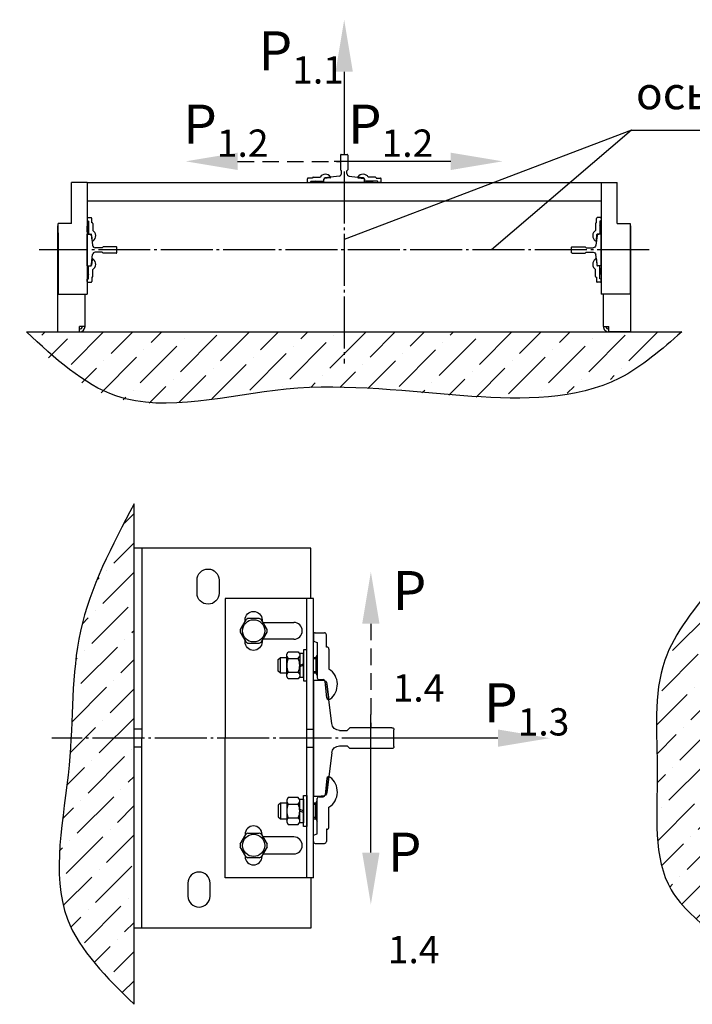
# Model space of a CAD drawing. Units: millimetres. Extents: x 0 to 1681, y -21 to 594.
# Drawn here: x 703 to 755, y 404 to 479 of the extents above; entities that cross this region are included whole.
import ezdxf

# ---------------------------------------------------------------- set-up
doc = ezdxf.new("R2010")
doc.units = ezdxf.units.MM
doc.linetypes.add('CENTER5', pattern=[24, 20, -1.5, 1, -1.5])
doc.linetypes.add('HIDDEN', pattern=[9.525, 6.35, -3.175])

# ---------------------------------------------------------------- blocks, each defined once
blk = doc.blocks.new('прарапрапаопапа')
at = {"color": 1, "linetype": 'Continuous'}
for p, q in [((-37.296, -9057.183), (-37.296, -9060.433)), ((-37.146, -9057.033), (-35.846, -9057.033)), ((-35.696, -9057.183), (-35.696, -9060.433)), ((-37.296, -9060.433), (-37.096, -9060.633)), ((-35.696, -9060.433), (-35.896, -9060.633)), ((-37.096, -9061.222), (-37.096, -9060.633)), ((-35.896, -9061.222), (-35.896, -9060.633)), ((-37.621, -9061.817), (-40.683, -9062.2)), ((-40.676, -9062.199), (-39.45, -9062.046)), ((-39.45, -9062.046), (-39.45, -9062.046)), ((-35.37, -9061.817), (-32.309, -9062.2)), ((-32.316, -9062.199), (-33.542, -9062.046)), ((-33.542, -9062.046), (-33.542, -9062.046)), ((-40.946, -9063.233), (-40.946, -9062.498)), ((-40.946, -9062.504), (-40.946, -9062.633)), ((-32.046, -9063.233), (-32.046, -9062.498)), ((-32.046, -9062.504), (-32.046, -9062.633)), ((-32.046, -9063.233), (-40.946, -9063.233))]:
    blk.add_line(p, q, dxfattribs=at)
for centre, radius, start, end in [((-37.146, -9057.183), 0.15, 90, 180), ((-35.846, -9057.183), 0.15, 0, 90), ((-37.696, -9061.222), 0.6, 277.12502, 0), ((-35.296, -9061.222), 0.6, 180, 262.87498), ((-40.646, -9062.498), 0.3, 95.71059, 180), ((-40.646, -9062.498), 0.3, 97.12502, 180), ((-32.346, -9062.498), 0.3, 0, 84.28941), ((-32.346, -9062.498), 0.3, 0, 82.87498)]:
    blk.add_arc(centre, radius, start, end, dxfattribs=at)
blk = doc.blocks.new('ST_V')
at = {"color": 3, "linetype": 'Continuous'}
blk.add_line((5, 0), (15, 0), dxfattribs=at)
at = {"color": 1, "linetype": 'Continuous'}
blk.add_solid([(5, -0.833), (5, 0.833), (0, 0)], dxfattribs=at)

msp = doc.modelspace()

# ---------------------------------------------------------------- hatches: boundary and pattern name
h = msp.add_hatch()
h.set_pattern_fill('ANSI36', color=1, scale=0.5)
h.set_pattern_definition([(45, (-14843.3121, -179.3552), (0.84189901, 3.08696304), [3.96875, -0.79375, 0, -0.79375])])
edge = h.paths.add_edge_path()
edge.add_line((703.453529, 455.418775), (753.889317, 455.418775))
edge.add_spline(control_points=[(753.889317, 455.418775), (752.363181, 454.076305), (747.908274, 450.157533), (736.485397, 450.231426), (724.136054, 452.114364), (711.196773, 448.237411), (705.63685, 453.393884), (703.453529, 455.418775)], knot_values=[0, 0, 0, 0, 5.971282907, 17.43062738, 31.731809577, 44.828274093, 53.296486132, 53.296486132, 53.296486132, 53.296486132], degree=3, periodic=0)
h = msp.add_hatch()
h.set_pattern_fill('ANSI36', color=1, scale=0.5)
h.set_pattern_definition([(45, (-14843.396, -175.5573), (0.84189901, 3.08696304), [3.96875, -0.79375, 0, -0.79375])])
edge = h.paths.add_edge_path()
edge.add_line((712.258619, 403.708848), (712.258619, 442.193269))
edge.add_spline(control_points=[(712.258619, 442.193269), (710.567396, 438.98816), (707.226031, 432.655796), (707.792809, 421.734617), (705.070718, 410.740269), (710.157006, 405.764709), (712.258619, 403.708848)], knot_values=[0, 0, 0, 0, 10.616364253, 20.974849763, 32.798870451, 41.124576281, 41.124576281, 41.124576281, 41.124576281], weights=[1, 1, 1, 1, 1, 1, 1], degree=3, periodic=0)
h = msp.add_hatch()
h.set_pattern_fill('ANSI36', color=1, scale=0.5)
h.set_pattern_definition([(45, (-14843.3121, -182.5548), (0.84189901, 3.08696304), [3.96875, -0.79375, 0, -0.79375])])
edge = h.paths.add_edge_path()
edge.add_spline(control_points=[(757.070719, 436.17381), (755.467489, 434.253166), (751.924912, 430.009193), (752.87514, 421.46675), (751.96177, 413.15418), (755.736573, 410.064402), (757.070719, 408.972376)], knot_values=[0, 0, 0, 0, 7.19569206, 15.900023107, 24.943516187, 29.88696568, 29.88696568, 29.88696568, 29.88696568], degree=3, periodic=0)
edge.add_line((757.070719, 408.972376), (757.070719, 436.17381))

# ---------------------------------------------------------------- linework, layer by layer
at = {"color": 3, "linetype": 'Continuous'}
for p, q in [((728.431601, 475.427997), (728.431601, 469.068775)), ((750.554572, 470.926125), (728.431601, 462.52114)), ((750.554572, 470.926125), (739.777834, 461.718775)), ((750.554572, 470.926125), (771.025537, 470.926125)), ((736.631601, 468.534247), (728.711601, 468.534247))]:
    msp.add_line(p, q, dxfattribs=at)
at = {"color": 3, "linetype": 'HIDDEN', "ltscale": 0.2}
for p, q in [((720.231601, 468.534247), (728.151601, 468.534247)), ((730.483619, 432.976755, -0.567052), (730.483619, 424.976755, -0.567052))]:
    msp.add_line(p, q, dxfattribs=at)
at = {"color": 4, "linetype": 'CENTER5'}
for p, q in [((729.195315, 468.534247), (727.667888, 468.534247)), ((730.483619, 422.352248, -0.567052), (730.483619, 426.001262, -0.567052))]:
    msp.add_line(p, q, dxfattribs=at)
at = {"color": 1, "linetype": 'Continuous'}
for p, q in [((725.596601, 466.951275), (725.596601, 467.196275)), ((725.596601, 466.951275), (725.596601, 467.196275)), ((725.981601, 467.248775), (725.649101, 467.248775)), ((725.981601, 467.248775), (725.649101, 467.248775)), ((725.981601, 467.266275), (725.981601, 467.248775)), ((725.981601, 467.266275), (725.981601, 467.248775)), ((726.034101, 467.318775), (726.573848, 467.318775)), ((726.034101, 467.318775), (726.573848, 467.318775)), ((727.345684, 467.262683), (726.903877, 467.218502)), ((729.517518, 467.262683), (729.959325, 467.218502)), ((730.829101, 467.318775), (730.289354, 467.318775)), ((730.829101, 467.318775), (730.289354, 467.318775)), ((730.881601, 467.266275), (730.881601, 467.248775)), ((730.881601, 467.266275), (730.881601, 467.248775)), ((730.881601, 467.248775), (731.214101, 467.248775)), ((730.881601, 467.248775), (731.214101, 467.248775)), ((731.266601, 466.951275), (731.266601, 467.196275)), ((731.266601, 466.951275), (731.266601, 467.196275)), ((707.431601, 463.748775), (707.431601, 466.898775)), ((708.656601, 466.898775), (707.431601, 466.898775)), ((708.656601, 466.898775), (749.431601, 466.898775)), ((708.656601, 466.898775), (708.656601, 458.323775)), ((725.649101, 466.898775), (725.824101, 466.898775)), ((725.649101, 466.898775), (725.824101, 466.898775)), ((725.824101, 466.898775), (725.859101, 467.003775)), ((725.824101, 466.898775), (725.859101, 467.003775)), ((725.859101, 467.003775), (726.804101, 467.003775)), ((725.859101, 467.003775), (726.804101, 467.003775)), ((726.261601, 466.968775), (726.200979, 467.003775)), ((726.261601, 466.968775), (726.200979, 467.003775)), ((726.261601, 466.898775), (726.261601, 466.968775)), ((726.261601, 466.968775), (726.681601, 466.968775)), ((726.261601, 466.898775), (726.261601, 466.968775)), ((726.261601, 466.968775), (726.681601, 466.968775)), ((726.294746, 466.968775), (726.294746, 466.898775)), ((726.294746, 466.968775), (726.294746, 466.898775)), ((726.648456, 466.968775), (726.648456, 466.898775)), ((726.648456, 466.968775), (726.648456, 466.898775)), ((726.681601, 466.968775), (726.742223, 467.003775)), ((726.681601, 466.968775), (726.742223, 467.003775)), ((726.681601, 466.968775), (726.681601, 466.898775)), ((726.681601, 466.968775), (726.681601, 466.898775)), ((726.856601, 467.056275), (726.856601, 467.166263)), ((726.856601, 467.056275), (726.856601, 467.166263)), ((730.006601, 467.056275), (730.006601, 467.166263)), ((730.006601, 467.056275), (730.006601, 467.166263)), ((731.004101, 467.003775), (730.059101, 467.003775)), ((731.004101, 467.003775), (730.059101, 467.003775)), ((730.181601, 466.968775), (730.120979, 467.003775)), ((730.181601, 466.968775), (730.120979, 467.003775)), ((730.601601, 466.968775), (730.181601, 466.968775)), ((730.181601, 466.968775), (730.181601, 466.898775)), ((730.181601, 466.968775), (730.181601, 466.898775)), ((730.601601, 466.968775), (730.181601, 466.968775)), ((730.214746, 466.968775), (730.214746, 466.898775)), ((730.214746, 466.968775), (730.214746, 466.898775)), ((730.568456, 466.968775), (730.568456, 466.898775)), ((730.568456, 466.968775), (730.568456, 466.898775)), ((730.601601, 466.968775), (730.662223, 467.003775)), ((730.601601, 466.968775), (730.662223, 467.003775)), ((730.601601, 466.898775), (730.601601, 466.968775)), ((730.601601, 466.898775), (730.601601, 466.968775)), ((731.039101, 466.898775), (731.004101, 467.003775)), ((731.039101, 466.898775), (731.004101, 467.003775)), ((731.214101, 466.898775), (731.039101, 466.898775)), ((731.214101, 466.898775), (731.039101, 466.898775)), ((748.206601, 466.898775), (748.206601, 458.323775)), ((749.431601, 463.748775), (749.431601, 466.898775)), ((708.656601, 465.498775), (748.206601, 465.498775)), ((708.709101, 464.203775), (708.954101, 464.203775)), ((708.709101, 464.203775), (708.954101, 464.203775)), ((748.154101, 464.203775), (747.909101, 464.203775)), ((706.381601, 455.418775), (706.381601, 463.573775)), ((706.416596, 463.573775), (706.381601, 463.573775)), ((707.431601, 463.748775), (706.416596, 463.748775)), ((706.416596, 458.323775), (706.416596, 463.748775)), ((708.656601, 464.151275), (708.656601, 463.976275)), ((708.656601, 464.151275), (708.656601, 463.976275)), ((708.656601, 463.976275), (708.761601, 463.941275)), ((708.656601, 463.976275), (708.761601, 463.941275)), ((708.656601, 463.118775), (708.656601, 463.538775)), ((708.656601, 463.538775), (708.726601, 463.538775)), ((708.656601, 463.538775), (708.726601, 463.538775)), ((708.726601, 463.50563), (708.656601, 463.50563)), ((708.726601, 463.50563), (708.656601, 463.50563)), ((708.726601, 463.538775), (708.761601, 463.599396)), ((708.726601, 463.538775), (708.761601, 463.599396)), ((708.726601, 463.538775), (708.726601, 463.118775)), ((708.726601, 463.538775), (708.726601, 463.118775)), ((708.761601, 463.941275), (708.761601, 462.996275)), ((708.761601, 463.941275), (708.761601, 462.996275)), ((709.006601, 463.818775), (709.006601, 464.151275)), ((709.006601, 463.818775), (709.006601, 464.151275)), ((709.024101, 463.818775), (709.006601, 463.818775)), ((709.024101, 463.818775), (709.006601, 463.818775)), ((709.076601, 463.766275), (709.076601, 463.226528)), ((709.076601, 463.766275), (709.076601, 463.226528)), ((747.786601, 463.766275), (747.786601, 463.226528)), ((747.839101, 463.818775), (747.856601, 463.818775)), ((747.839101, 463.818775), (747.856601, 463.818775)), ((747.856601, 463.818775), (747.856601, 464.151275)), ((748.206601, 463.976275), (748.101601, 463.941275)), ((748.101601, 463.941275), (748.101601, 462.996275)), ((748.136601, 463.538775), (748.101601, 463.599396)), ((748.206601, 463.538775), (748.136601, 463.538775)), ((748.136601, 463.538775), (748.136601, 463.118775)), ((748.136601, 463.50563), (748.206601, 463.50563)), ((748.206601, 464.151275), (748.206601, 463.976275)), ((748.206601, 464.151275), (748.206601, 463.976275)), ((748.206601, 463.118775), (748.206601, 463.538775)), ((749.431601, 463.748775), (750.446606, 463.748775)), ((750.446606, 463.748775), (750.446606, 458.323775)), ((750.446606, 463.573775), (750.481601, 463.573775)), ((750.481601, 455.418775), (750.481601, 463.573775)), ((706.416596, 463.048775), (706.416596, 458.323775)), ((708.726601, 463.15192), (708.656601, 463.15192)), ((708.726601, 463.15192), (708.656601, 463.15192)), ((708.726601, 463.118775), (708.656601, 463.118775)), ((708.726601, 463.118775), (708.656601, 463.118775)), ((708.656601, 462.943775), (708.830512, 462.943775)), ((708.656601, 460.493775), (708.656601, 462.943775)), ((708.726601, 463.328775), (708.761601, 463.328775)), ((708.726601, 463.328775), (708.761601, 463.328775)), ((708.726601, 463.118775), (708.761601, 463.058153)), ((708.726601, 463.118775), (708.761601, 463.058153)), ((708.814101, 462.943775), (708.924089, 462.943775)), ((708.814101, 462.943775), (708.924089, 462.943775)), ((708.969431, 462.821139), (709.062357, 462.077727)), ((709.020509, 462.454692), (708.976329, 462.896499)), ((747.842693, 462.454692), (747.886874, 462.896499)), ((748.049101, 462.943775), (747.939113, 462.943775)), ((748.136601, 463.328775), (748.101601, 463.328775)), ((748.136601, 463.118775), (748.101601, 463.058153)), ((748.136601, 463.15192), (748.206601, 463.15192)), ((748.136601, 463.118775), (748.206601, 463.118775)), ((709.811601, 461.893775), (709.270735, 461.893775)), ((709.881601, 461.963775), (709.811601, 461.893775)), ((710.879101, 461.963775), (709.881601, 461.963775)), ((710.931601, 461.526275), (710.931601, 461.911275)), ((708.969431, 460.61641), (709.062357, 461.359822)), ((709.811601, 461.543775), (709.270735, 461.543775)), ((709.881601, 461.473775), (709.811601, 461.543775)), ((710.879101, 461.473775), (709.881601, 461.473775)), ((708.656601, 460.493775), (708.830512, 460.493775)), ((708.726601, 460.318775), (708.761601, 460.379396)), ((708.726601, 460.318775), (708.761601, 460.379396)), ((708.761601, 459.496275), (708.761601, 460.441275)), ((708.761601, 459.496275), (708.761601, 460.441275)), ((708.814101, 460.493775), (708.924089, 460.493775)), ((708.814101, 460.493775), (708.924089, 460.493775)), ((709.020509, 460.982857), (708.976329, 460.541051)), ((747.842693, 460.982857), (747.886874, 460.541051)), ((748.049101, 460.493775), (747.939113, 460.493775)), ((748.101601, 459.496275), (748.101601, 460.441275)), ((748.136601, 460.318775), (748.101601, 460.379396)), ((708.656601, 460.318775), (708.656601, 459.898775)), ((708.726601, 460.318775), (708.656601, 460.318775)), ((708.726601, 460.318775), (708.656601, 460.318775)), ((708.726601, 460.28563), (708.656601, 460.28563)), ((708.726601, 460.28563), (708.656601, 460.28563)), ((708.726601, 459.93192), (708.656601, 459.93192)), ((708.726601, 459.93192), (708.656601, 459.93192)), ((708.656601, 459.898775), (708.726601, 459.898775)), ((708.656601, 459.898775), (708.726601, 459.898775)), ((708.726601, 459.898775), (708.726601, 460.318775)), ((708.726601, 459.898775), (708.726601, 460.318775)), ((708.726601, 460.108775), (708.761601, 460.108775)), ((708.726601, 460.108775), (708.761601, 460.108775)), ((708.726601, 459.898775), (708.761601, 459.838153)), ((708.726601, 459.898775), (708.761601, 459.838153)), ((709.006601, 459.618775), (709.006601, 459.286275)), ((709.024101, 459.618775), (709.006601, 459.618775)), ((709.024101, 459.618775), (709.006601, 459.618775)), ((709.006601, 459.618775), (709.006601, 459.286275)), ((709.076601, 459.671275), (709.076601, 460.211021)), ((709.076601, 459.671275), (709.076601, 460.211021)), ((747.786601, 459.671275), (747.786601, 460.211021)), ((747.839101, 459.618775), (747.856601, 459.618775)), ((747.839101, 459.618775), (747.856601, 459.618775)), ((747.856601, 459.618775), (747.856601, 459.286275)), ((747.856601, 459.618775), (747.856601, 459.286275)), ((748.136601, 460.108775), (748.101601, 460.108775)), ((748.136601, 459.898775), (748.101601, 459.838153)), ((748.136601, 459.898775), (748.136601, 460.318775)), ((708.656601, 459.461275), (708.761601, 459.496275)), ((708.656601, 459.461275), (708.761601, 459.496275)), ((708.656601, 459.286275), (708.656601, 459.461275)), ((708.656601, 459.286275), (708.656601, 459.461275)), ((708.709101, 459.233775), (708.954101, 459.233775)), ((708.709101, 459.233775), (708.954101, 459.233775)), ((748.154101, 459.233775), (747.909101, 459.233775)), ((748.154101, 459.233775), (747.909101, 459.233775)), ((748.206601, 459.461275), (748.101601, 459.496275)), ((748.206601, 459.461275), (748.101601, 459.496275)), ((748.206601, 459.286275), (748.206601, 459.461275)), ((748.206601, 459.286275), (748.206601, 459.461275)), ((706.416596, 458.323775), (708.656601, 458.323775)), ((708.481601, 455.838775), (708.481601, 458.323775)), ((750.446606, 458.323775), (748.206601, 458.323775)), ((748.381601, 455.838775), (748.381601, 458.323775)), ((708.061601, 455.418775), (708.061601, 455.838775)), ((708.481601, 455.838775), (708.061601, 455.838775)), ((748.381601, 455.838775), (748.801601, 455.838775)), ((748.801601, 455.418775), (748.801601, 455.838775)), ((703.974511, 455.418775), (754.410299, 455.418775)), ((706.381601, 455.418775), (708.061601, 455.418775)), ((750.481601, 455.418775), (748.801601, 455.418775)), ((712.258619, 403.708848), (712.258619, 442.193269)), ((725.858619, 438.776755), (712.258619, 438.776755)), ((712.858619, 438.776755), (712.858619, 424.176755)), ((725.858619, 434.926755), (725.858619, 438.776755)), ((726.058619, 434.926755), (719.258619, 434.926755)), ((719.258619, 434.926755), (719.258619, 424.176755)), ((725.558619, 413.426755), (725.558619, 434.926755)), ((726.058619, 413.426755), (726.058619, 434.926755)), ((720.853568, 433.278774), (720.418223, 432.524735)), ((721.893964, 433.376754), (721.023275, 433.376754)), ((722.499016, 432.524735), (722.063671, 433.278774)), ((722.180307, 433.076755), (724.558619, 433.076755)), ((720.418223, 432.328774), (720.853568, 431.574735)), ((722.063671, 431.574735), (722.499016, 432.328774)), ((724.558619, 431.776755), (722.180307, 431.776755)), ((726.058619, 432.126754), (726.058619, 431.626754)), ((726.058619, 432.126754), (726.058619, 431.626754)), ((726.058619, 431.626754), (726.358619, 431.526754)), ((726.058619, 431.626754), (726.358619, 431.526754)), ((726.208619, 432.276754), (726.908619, 432.276754)), ((726.208619, 432.276754), (726.908619, 432.276754)), ((727.058619, 431.176754), (727.058619, 432.126754)), ((727.058619, 431.176754), (727.058619, 432.126754)), ((721.023275, 431.476754), (721.893964, 431.476754)), ((725.308619, 430.976754), (725.308619, 428.576754)), ((725.558619, 430.976754), (725.308619, 430.976754)), ((725.558619, 428.576754), (725.558619, 430.976754)), ((726.358619, 431.526754), (726.358619, 428.826754)), ((726.358619, 431.526754), (726.358619, 428.826754)), ((727.108619, 431.176754), (727.058619, 431.176754)), ((727.108619, 431.176754), (727.058619, 431.176754)), ((727.258619, 431.026754), (727.258619, 429.484621)), ((727.258619, 431.026754), (727.258619, 429.484621)), ((723.358619, 430.216754), (723.518619, 430.376754)), ((723.358619, 429.336754), (723.358619, 430.216754)), ((723.518619, 429.176754), (723.518619, 430.376754)), ((723.518619, 430.376754), (724.008619, 430.376754)), ((724.008619, 430.631754), (724.118316, 430.821754)), ((724.008619, 428.921754), (724.008619, 430.631754)), ((724.008619, 430.489254), (724.118316, 430.299254)), ((724.118316, 430.821754), (724.898923, 430.821754)), ((724.118316, 430.299254), (724.898923, 430.299254)), ((724.898923, 430.821754), (725.008619, 430.631754)), ((724.898923, 430.299254), (725.008619, 430.489254)), ((725.008619, 430.681754), (725.008619, 428.871754)), ((725.308619, 430.681754), (725.008619, 430.681754)), ((725.008619, 430.631754), (725.008619, 428.921754)), ((725.308619, 428.871754), (725.308619, 430.681754)), ((726.058619, 430.376754), (726.258619, 430.376754)), ((726.058619, 430.376754), (726.258619, 430.376754)), ((726.058619, 429.176754), (726.058619, 430.376754)), ((726.258619, 430.282054), (726.058619, 430.282054)), ((726.258619, 430.282054), (726.058619, 430.282054)), ((726.258619, 430.376754), (726.358619, 430.54996)), ((726.258619, 430.376754), (726.358619, 430.54996)), ((726.258619, 430.376754), (726.258619, 429.176754)), ((726.258619, 430.376754), (726.258619, 429.176754)), ((723.518619, 429.176754), (723.358619, 429.336754)), ((725.008619, 429.776754), (725.308619, 429.885945)), ((725.308619, 429.776754), (725.008619, 429.667563)), ((726.258619, 429.776754), (726.358619, 429.776754)), ((726.258619, 429.776754), (726.358619, 429.776754)), ((724.008619, 429.176754), (723.518619, 429.176754)), ((724.008619, 429.064254), (724.118316, 429.254254)), ((724.118316, 428.731754), (724.008619, 428.921754)), ((724.118316, 429.254254), (724.898923, 429.254254)), ((724.898923, 428.731754), (724.118316, 428.731754)), ((724.898923, 429.254254), (725.008619, 429.064254)), ((725.008619, 428.921754), (724.898923, 428.731754)), ((725.008619, 428.871754), (725.308619, 428.871754)), ((725.308619, 428.576754), (725.558619, 428.576754)), ((726.258619, 429.271454), (726.058619, 429.271454)), ((726.258619, 429.271454), (726.058619, 429.271454)), ((726.258619, 429.176754), (726.058619, 429.176754)), ((726.258619, 429.176754), (726.058619, 429.176754)), ((726.258619, 429.176754), (726.358619, 429.003549)), ((726.258619, 429.176754), (726.358619, 429.003549)), ((726.508619, 428.676754), (726.822871, 428.676754)), ((726.508619, 428.676754), (726.822871, 428.676754)), ((727.098357, 427.279375), (726.972127, 428.54168)), ((712.858619, 424.876755), (712.258619, 424.876755)), ((725.558619, 424.876755), (726.058619, 424.876755)), ((712.858619, 409.576755), (712.858619, 424.176755)), ((719.258619, 413.426755), (719.258619, 424.176755)), ((712.858619, 423.476755), (712.258619, 423.476755)), ((725.558619, 423.476755), (726.058619, 423.476755)), ((727.098357, 421.074134), (726.972127, 419.81183)), ((724.118316, 419.621755), (724.008619, 419.431755)), ((724.898923, 419.621755), (724.118316, 419.621755)), ((725.008619, 419.431755), (724.898923, 419.621755)), ((725.308619, 417.376755), (725.308619, 419.776755)), ((725.308619, 419.776755), (725.558619, 419.776755)), ((725.558619, 419.776755), (725.558619, 417.376755)), ((726.358619, 416.826755), (726.358619, 419.526755)), ((726.358619, 416.826755), (726.358619, 419.526755)), ((726.508619, 419.676755), (726.822871, 419.676755)), ((726.508619, 419.676755), (726.822871, 419.676755)), ((723.518619, 419.176755), (723.358619, 419.016755)), ((723.358619, 419.016755), (723.358619, 418.136755)), ((723.518619, 419.176755), (723.518619, 417.976755)), ((724.008619, 419.176755), (723.518619, 419.176755)), ((724.008619, 419.431755), (724.008619, 417.721755)), ((724.008619, 419.289255), (724.118316, 419.099255)), ((724.118316, 419.099255), (724.898923, 419.099255)), ((724.898923, 419.099255), (725.008619, 419.289255)), ((725.008619, 417.671755), (725.008619, 419.481755)), ((725.008619, 419.481755), (725.308619, 419.481755)), ((725.008619, 417.721755), (725.008619, 419.431755)), ((725.308619, 419.481755), (725.308619, 417.671755)), ((726.258619, 419.176755), (726.058619, 419.176755)), ((726.258619, 419.176755), (726.058619, 419.176755)), ((726.058619, 419.176755), (726.058619, 417.976755)), ((726.258619, 419.082055), (726.058619, 419.082055)), ((726.258619, 419.082055), (726.058619, 419.082055)), ((726.258619, 419.176755), (726.358619, 419.34996)), ((726.258619, 419.176755), (726.358619, 419.34996)), ((726.258619, 417.976755), (726.258619, 419.176755)), ((726.258619, 417.976755), (726.258619, 419.176755)), ((727.258619, 417.326755), (727.258619, 418.868889)), ((727.258619, 417.326755), (727.258619, 418.868889)), ((723.358619, 418.136755), (723.518619, 417.976755)), ((723.518619, 417.976755), (724.008619, 417.976755)), ((724.008619, 417.864255), (724.118316, 418.054255)), ((724.118316, 418.054255), (724.898923, 418.054255)), ((724.898923, 418.054255), (725.008619, 417.864255)), ((725.308619, 418.576755), (725.008619, 418.685946)), ((725.008619, 418.576755), (725.308619, 418.467564)), ((726.258619, 418.071455), (726.058619, 418.071455)), ((726.258619, 418.071455), (726.058619, 418.071455)), ((726.058619, 417.976755), (726.258619, 417.976755)), ((726.058619, 417.976755), (726.258619, 417.976755)), ((726.258619, 418.576755), (726.358619, 418.576755)), ((726.258619, 418.576755), (726.358619, 418.576755)), ((726.258619, 417.976755), (726.358619, 417.80355)), ((726.258619, 417.976755), (726.358619, 417.80355)), ((724.008619, 417.721755), (724.118316, 417.531755)), ((724.118316, 417.531755), (724.898923, 417.531755)), ((724.898923, 417.531755), (725.008619, 417.721755)), ((725.308619, 417.671755), (725.008619, 417.671755)), ((725.558619, 417.376755), (725.308619, 417.376755)), ((720.418223, 416.024736), (720.853568, 416.778775)), ((720.808619, 416.776755), (720.808619, 416.700922)), ((721.023275, 416.876755), (721.893964, 416.876755)), ((722.063671, 416.778775), (722.499016, 416.024736)), ((722.108619, 416.700922), (722.108619, 416.776755)), ((724.558619, 416.576755), (722.180307, 416.576755)), ((726.058619, 416.726755), (726.358619, 416.826755)), ((726.058619, 416.726755), (726.358619, 416.826755)), ((726.058619, 416.226755), (726.058619, 416.726755)), ((726.058619, 416.226755), (726.058619, 416.726755)), ((727.058619, 417.176755), (727.058619, 416.226755)), ((727.108619, 417.176755), (727.058619, 417.176755)), ((727.108619, 417.176755), (727.058619, 417.176755)), ((727.058619, 417.176755), (727.058619, 416.226755)), ((720.853568, 415.074736), (720.418223, 415.828775)), ((722.499016, 415.828775), (722.063671, 415.074736)), ((726.208619, 416.076755), (726.908619, 416.076755)), ((726.208619, 416.076755), (726.908619, 416.076755)), ((720.808619, 415.152588), (720.808619, 415.076755)), ((721.893964, 414.976755), (721.023275, 414.976755)), ((722.108619, 415.076755), (722.108619, 415.152588)), ((722.180307, 415.276755), (724.558619, 415.276755)), ((726.058619, 413.426755), (719.258619, 413.426755)), ((725.858619, 413.426755), (725.858619, 409.576755)), ((725.858619, 409.576755), (712.258619, 409.576755))]:
    msp.add_line(p, q, dxfattribs=at)
at = {"color": 4, "linetype": 'CENTER5', "ltscale": 0.2}
for p, q in [((728.431601, 467.749667), (728.431601, 452.988081)), ((751.908329, 461.718775), (704.954873, 461.718775)), ((732.258619, 424.176755, -0.567052), (705.915908, 424.176755, -0.567052))]:
    msp.add_line(p, q, dxfattribs=at)
at = {"color": 1}
for p, q in [((747.893772, 462.821139), (747.800845, 462.077727)), ((748.206601, 462.943775), (748.032691, 462.943775)), ((748.206601, 460.493775), (748.206601, 462.943775)), ((745.931601, 461.526275), (745.931601, 461.911275)), ((745.984101, 461.963775), (746.981601, 461.963775)), ((746.981601, 461.963775), (747.051601, 461.893775)), ((747.051601, 461.893775), (747.592467, 461.893775)), ((745.984101, 461.473775), (746.981601, 461.473775)), ((746.981601, 461.473775), (747.051601, 461.543775)), ((747.051601, 461.543775), (747.592467, 461.543775)), ((747.893772, 460.61641), (747.800845, 461.359822)), ((748.206601, 460.493775), (748.032691, 460.493775)), ((748.136601, 460.318775), (748.206601, 460.318775)), ((748.136601, 460.28563), (748.206601, 460.28563)), ((748.136601, 459.93192), (748.206601, 459.93192)), ((748.206601, 459.898775), (748.136601, 459.898775)), ((748.206601, 460.318775), (748.206601, 459.898775))]:
    msp.add_line(p, q, dxfattribs=at)
at = {"color": 1, "linetype": 'Continuous'}
for points in [[(717.108619, 435.326755), (717.108619, 436.326755, -1), (718.808619, 436.326755), (718.808619, 435.326755, -1)], [(716.408619, 413.026755), (716.408619, 412.026755, 1), (718.108619, 412.026755), (718.108619, 413.026755, 1)]]:
    msp.add_lwpolyline(points, format="xyb", close=True, dxfattribs=at)
for points in [[(720.808619, 433.200922), (720.808619, 433.276755, -1), (722.108619, 433.276755), (722.108619, 433.200922)], [(722.108619, 431.652588), (722.108619, 431.576755, -1), (720.808619, 431.576755), (720.808619, 431.652588)]]:
    msp.add_lwpolyline(points, format="xyb", dxfattribs=at)
for centre in [(721.458619, 432.426754), (721.458619, 415.926755)]:
    msp.add_circle(centre, 0.855, dxfattribs=at)
for centre, radius, start, end in [((725.649101, 467.196275), 0.0525, 90, 180), ((725.649101, 467.196275), 0.0525, 90, 180), ((726.034101, 467.266275), 0.0525, 90, 180), ((726.034101, 467.266275), 0.0525, 90, 180), ((726.987604, 467.056275), 0.49, 36.24184068, 147.60763451), ((726.987604, 467.056275), 0.49, 36.24184068, 147.60763451), ((726.909101, 467.166263), 0.0525, 95.71059314, 180), ((726.909101, 467.166263), 0.0525, 95.71059314, 180), ((727.34046, 467.314922), 0.0525, 275.71059314, 36.24184068), ((729.522742, 467.314922), 0.0525, 143.75815932, 264.28940686), ((729.875599, 467.056275), 0.49, 32.39236549, 143.75815932), ((729.875599, 467.056275), 0.49, 32.39236549, 143.75815932), ((729.954101, 467.166263), 0.0525, 0, 84.28940686), ((729.954101, 467.166263), 0.0525, 0, 84.28940686), ((730.829101, 467.266275), 0.0525, 0, 90), ((730.829101, 467.266275), 0.0525, 0, 90), ((731.214101, 467.196275), 0.0525, 0, 90), ((731.214101, 467.196275), 0.0525, 0, 90), ((725.649101, 466.951275), 0.0525, 180, 270), ((725.649101, 466.951275), 0.0525, 180, 270), ((726.804101, 467.056275), 0.0525, 270, 0), ((726.804101, 467.056275), 0.0525, 270, 0), ((730.059101, 467.056275), 0.0525, 180, 270), ((730.059101, 467.056275), 0.0525, 180, 270), ((731.214101, 466.951275), 0.0525, 270, 0), ((731.214101, 466.951275), 0.0525, 270, 0), ((708.709101, 464.151275), 0.0525, 90, 180), ((708.709101, 464.151275), 0.0525, 90, 180), ((708.954101, 464.151275), 0.0525, 0, 90), ((708.954101, 464.151275), 0.0525, 0, 90), ((747.909101, 464.151275), 0.0525, 90, 180), ((747.909101, 464.151275), 0.0525, 90, 180), ((748.154101, 464.151275), 0.0525, 0, 90), ((709.024101, 463.766275), 0.0525, 0, 90), ((709.024101, 463.766275), 0.0525, 0, 90), ((747.839101, 463.766275), 0.0525, 90, 180), ((708.814101, 462.996275), 0.0525, 180, 270), ((708.814101, 462.996275), 0.0525, 180, 270), ((708.924089, 462.891275), 0.0525, 5.71059314, 90), ((708.924089, 462.891275), 0.0525, 5.71059314, 90), ((708.814101, 462.812772), 0.49, 306.24184068, 57.60763451), ((708.814101, 462.812772), 0.49, 306.24184068, 57.60763451), ((748.049101, 462.812772), 0.49, 122.39236548, 233.75815932), ((747.939113, 462.891275), 0.0525, 90, 174.28940686), ((748.049101, 462.996275), 0.0525, 270, 0), ((709.072749, 462.459916), 0.0525, 185.71059314, 306.24184068), ((747.790453, 462.459916), 0.0525, 233.75815932, 354.28940686), ((708.814101, 460.441275), 0.0525, 90, 180), ((708.814101, 460.441275), 0.0525, 90, 180), ((708.924089, 460.546275), 0.0525, 270, 354.28940686), ((708.924089, 460.546275), 0.0525, 270, 354.28940686), ((709.072749, 460.977633), 0.0525, 53.75815932, 174.28940686), ((708.814101, 460.624777), 0.49, 302.39236549, 53.75815932), ((708.814101, 460.624777), 0.49, 302.39236549, 53.75815932), ((748.049101, 460.624777), 0.49, 126.24184068, 237.60763452), ((748.049101, 460.624777), 0.49, 126.24184068, 237.60763452), ((747.790453, 460.977633), 0.0525, 5.71059314, 126.24184068), ((747.939113, 460.546275), 0.0525, 185.71059314, 270), ((748.049101, 460.441275), 0.0525, 0, 90), ((709.024101, 459.671275), 0.0525, 270, 0), ((709.024101, 459.671275), 0.0525, 270, 0), ((747.839101, 459.671275), 0.0525, 180, 270), ((747.839101, 459.671275), 0.0525, 180, 270), ((708.709101, 459.286275), 0.0525, 180, 270), ((708.709101, 459.286275), 0.0525, 180, 270), ((708.954101, 459.286275), 0.0525, 270, 0), ((708.954101, 459.286275), 0.0525, 270, 0), ((747.909101, 459.286275), 0.0525, 180, 270), ((747.909101, 459.286275), 0.0525, 180, 270), ((748.154101, 459.286275), 0.0525, 270, 0), ((748.154101, 459.286275), 0.0525, 270, 0), ((708.061601, 455.838775), 0.42, 270, 0), ((708.061601, 455.838775), 0.21, 270, 0), ((748.801601, 455.838775), 0.42, 180.00000203, 270.00000203), ((748.801601, 455.838775), 0.21, 180.00000203, 270.00000203), ((721.458619, 432.426754), 1.045, 114.61997733, 125.38002267), ((721.458619, 432.426754), 1.045, 54.61997733, 65.38002267), ((721.458619, 432.426754), 1.045, 174.61997733, 185.38002267), ((721.458619, 432.426754), 1.045, 354.61997733, 5.38002267), ((724.558619, 432.426755), 0.65, 270, 90), ((726.208619, 432.126754), 0.15, 90, 180), ((726.208619, 432.126754), 0.15, 90, 180), ((726.908619, 432.126754), 0.15, 0, 90), ((726.908619, 432.126754), 0.15, 0, 90), ((721.458619, 432.426754), 1.045, 234.61997733, 245.38002267), ((721.458619, 432.426754), 1.045, 294.61997733, 305.38002267), ((727.108619, 431.026754), 0.15, 0, 90), ((727.108619, 431.026754), 0.15, 0, 90), ((725.307838, 429.776754), 1.299219, 156.28641753, 203.71358247), ((723.709401, 429.776754), 1.299219, 336.28641753, 23.71358247), ((726.508619, 428.302462), 1.4, 306.24184068, 57.60763451), ((726.508619, 428.302462), 1.4, 306.24184068, 57.60763451), ((726.508619, 428.826754), 0.15, 180, 270), ((726.508619, 428.826754), 0.15, 180, 270), ((726.822871, 428.526754), 0.15, 5.71059314, 90), ((726.822871, 428.526754), 0.15, 5.71059314, 90), ((727.247613, 427.294301), 0.15, 185.71059314, 306.24184068), ((727.247613, 421.059209), 0.15, 53.75815932, 174.28940686), ((726.508619, 420.051048), 1.4, 302.39236549, 53.75815932), ((726.508619, 420.051048), 1.4, 302.39236549, 53.75815932), ((726.508619, 419.526755), 0.15, 90, 180), ((726.508619, 419.526755), 0.15, 90, 180), ((726.822871, 419.826755), 0.15, 270, 354.28940686), ((726.822871, 419.826755), 0.15, 270, 354.28940686), ((725.307838, 418.576755), 1.299219, 156.28641753, 203.71358247), ((723.709401, 418.576755), 1.299219, 336.28641753, 23.71358247), ((721.458619, 416.776755), 0.65, 0, 180), ((727.108619, 417.326755), 0.15, 270, 0), ((727.108619, 417.326755), 0.15, 270, 0), ((721.458619, 415.926755), 1.045, 114.61997733, 125.38002267), ((721.458619, 415.926755), 1.045, 54.61997733, 65.38002267), ((724.558619, 415.926755), 0.65, 270, 90), ((721.458619, 415.926755), 1.045, 174.61997733, 185.38002267), ((721.458619, 415.926755), 1.045, 354.61997733, 5.38002267), ((726.208619, 416.226755), 0.15, 180, 270), ((726.208619, 416.226755), 0.15, 180, 270), ((726.908619, 416.226755), 0.15, 270, 0), ((726.908619, 416.226755), 0.15, 270, 0), ((721.458619, 415.076755), 0.65, 180, 0), ((721.458619, 415.926755), 1.045, 234.61997733, 245.38002267), ((721.458619, 415.926755), 1.045, 294.61997733, 305.38002267)]:
    msp.add_arc(centre, radius, start, end, dxfattribs=at)
for centre, major_axis, start_param, end_param in [((708.830512, 462.803775), (0.098995, 0.098995), 5.622142138, 7.068583471), ((709.270735, 462.103775), (-0.148492, 0.148492), 0.909753158, 2.35619449), ((710.879101, 461.911275), (-0.037123, 0.037123), 3.926990817, 5.497787144), ((709.270735, 461.333775), (0.148492, 0.148492), 0.785398163, 2.231839496), ((710.879101, 461.526275), (0.037123, 0.037123), 3.926990817, 5.497787144), ((708.830512, 460.633775), (-0.098995, 0.098995), 2.35619449, 3.802635822)]:
    msp.add_ellipse(centre, major_axis=major_axis, ratio=1, start_param=start_param, end_param=end_param, dxfattribs=at)
at = {"color": 1, "extrusion": (0, 0, -1)}
for centre, major_axis, start_param, end_param in [((748.032691, 462.803775), (-0.098995, 0.098995), 5.622142138, 7.068583471), ((745.984101, 461.911275), (0.037123, 0.037123), 3.926990817, 5.497787144), ((747.592467, 462.103775), (0.148492, 0.148492), 0.909753158, 2.35619449), ((745.984101, 461.526275), (-0.037123, 0.037123), 3.926990817, 5.497787144), ((747.592467, 461.333775), (-0.148492, 0.148492), 0.785398163, 2.231839496), ((748.032691, 460.633775), (0.098995, 0.098995), 2.35619449, 3.802635822)]:
    msp.add_ellipse(centre, major_axis=major_axis, ratio=1, start_param=start_param, end_param=end_param, dxfattribs=at)
at = {"color": 1, "linetype": 'Continuous'}
for points, knots in [([(754.410299, 455.418775), (752.884161, 454.076303), (748.429251, 450.157536), (737.006378, 450.231412), (724.657039, 452.114353), (711.717759, 448.23741), (706.157834, 453.393882), (703.974511, 455.418775)], [0, 0, 0, 0, 5.971292413, 17.430626954, 31.731810411, 44.828265815, 53.296487716, 53.296487716, 53.296487716, 53.296487716]), ([(754.410299, 455.418775), (752.884161, 454.076303), (748.429251, 450.157536), (737.006378, 450.231412), (724.657039, 452.114353), (711.717759, 448.23741), (706.157834, 453.393882), (703.974511, 455.418775)], [0, 0, 0, 0, 5.971292413, 17.430626954, 31.731810411, 44.828265815, 53.296487716, 53.296487716, 53.296487716, 53.296487716]), ([(712.258619, 442.193269), (710.567396, 438.98816), (707.226031, 432.655796), (707.792809, 421.734617), (705.070718, 410.740269), (710.157006, 405.764709), (712.258619, 403.708848)], [0, 0, 0, 0, 10.616364253, 20.974849763, 32.798870451, 41.124576281, 41.124576281, 41.124576281, 41.124576281]), ([(712.258619, 442.193269), (710.567396, 438.98816), (707.226031, 432.655796), (707.792809, 421.734617), (705.070718, 410.740269), (710.157006, 405.764709), (712.258619, 403.708848)], [0, 0, 0, 0, 10.616364253, 20.974849763, 32.798870451, 41.124576281, 41.124576281, 41.124576281, 41.124576281]), ([(757.070719, 436.17381), (755.467489, 434.253166), (751.924912, 430.009193), (752.87514, 421.46675), (751.96177, 413.15418), (755.736573, 410.064402), (757.070719, 408.972376)], [0, 0, 0, 0, 7.19569206, 15.900023107, 24.943516187, 29.88696568, 29.88696568, 29.88696568, 29.88696568])]:
    msp.add_open_spline(points, degree=3, knots=knots, dxfattribs=at)
for points in [[(727.764934, 475.427997), (729.098268, 475.427997), (728.431601, 479.427997)], [(720.231601, 467.86758), (720.231601, 469.200914), (716.231601, 468.534247)], [(736.631601, 467.86758), (736.631601, 469.200914), (740.631601, 468.534247)], [(729.816953, 432.976755, -0.567052), (731.150286, 432.976755, -0.567052), (730.483619, 436.976755, -0.567052)]]:
    msp.add_solid(points, dxfattribs=at)

# ---------------------------------------------------------------- block references
at = {"color": 7, "linetype": 'Continuous', "xscale": 0.35, "yscale": 0.35, "zscale": 0.35}
msp.add_blockref('прарапрапаопапа', (741.205103, 3639.030243), dxfattribs=at)
at = {"color": 7, "linetype": 'Continuous', "xscale": -1, "rotation": 270}
msp.add_blockref('прарапрапаопапа', (9789.291385, 460.672473, -0.567052), dxfattribs=at)
at = {"color": 1, "linetype": 'Continuous', "yscale": 0.8000000000001819, "zscale": 0.8000000000001819}
for p, xscale, rotation in [((744.258619, 424.176755, -0.567052), 0.8000000000001819, 180), ((730.483619, 411.376755, -0.567052), -0.8000000000001819, 270)]:
    msp.add_blockref('ST_V', p, dxfattribs=dict(at, xscale=xscale, rotation=rotation))

# ---------------------------------------------------------------- texts
at = {"color": 3, "attachment_point": 1}
for s, insert, char_height in [('\\A1;P{\\H0.7x;\\S ^ 1.1;}', (721.840752, 479.558256, 1.463288), 3), ('\\A1;ось противовеса', (750.885017, 475.039769), 2.5), ('\\A1;P{\\H0.7x;\\S ^ 1.2;}', (716.039322, 473.921897, -3.566097), 3), ('\\A1;P{\\H0.7x;\\S ^ 1.2;}', (728.719257, 473.921897, 1.463288), 3)]:
    msp.add_mtext(s, dxfattribs=dict(at, insert=insert, char_height=char_height))
at = {"color": 3, "char_height": 3, "attachment_point": 1}
for s, insert, width in [('\\A1;P{\\H0.7x;\\S ^ 1.4;}', (732.162487, 437.028755), 6.14556424), ('\\A1;P{\\H0.7x;\\S^ 1.3;}', (739.19371, 429.418985), 100.89529465), ('\\A1;P{\\H0.7x;\\S ^ 1.4;}', (731.79167, 416.911938), 6.14556424)]:
    msp.add_mtext(s, dxfattribs=dict(at, insert=insert, width=width))

doc.saveas('drawing.dxf')
